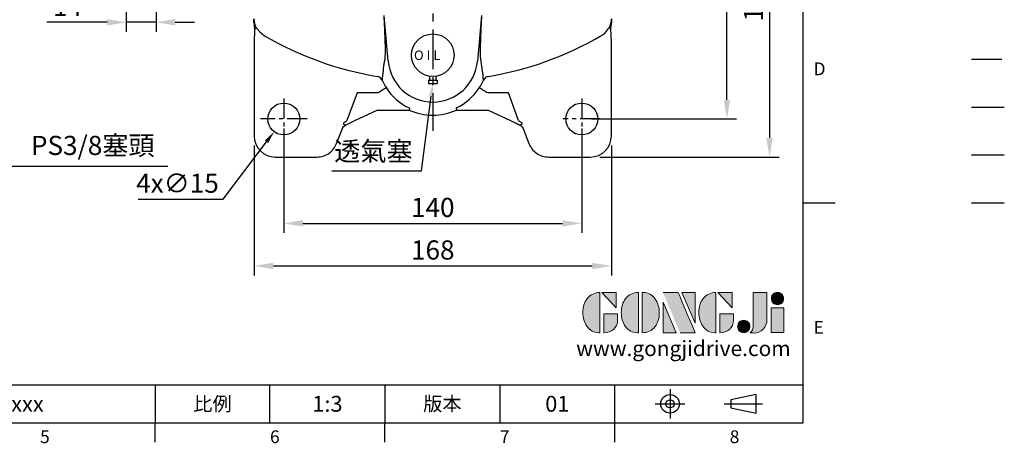
# Model space of a CAD drawing. Units: millimetres. Extents: x -21 to 920, y -12 to 588.
# Drawn here: x 457 to 920, y -10 to 190 of the extents above; entities that cross this region are included whole.
import ezdxf
from ezdxf.enums import TextEntityAlignment as Align

# ---------------------------------------------------------------- set-up
doc = ezdxf.new("R2010")
doc.units = ezdxf.units.MM
doc.header["$LTSCALE"] = 15
doc.linetypes.add('CENTER', pattern=[2, 1.25, -0.25, 0.25, -0.25])
doc.linetypes.add('PHANTOM', pattern=[63.5, 31.75, -6.35, 6.35, -6.35, 6.35, -6.35])
for name, color, linetype in [('CEN', 2, 'CENTER'), ('DIM', 3, 'Continuous'), ('Layer 1', 7, 'Continuous'), ('MAIN', 7, 'Continuous'), ('PHA', 4, 'PHANTOM'), ('QC', 3, 'Continuous'), ('THIN', 1, 'Continuous'), ('TXT', 4, 'Continuous')]:
    doc.layers.add(name, color=color, linetype=linetype)
doc.styles.add('ATTDEF', font='txt')
doc.styles.get("Standard").update_dxf_attribs({"font": 'simplex.shx'})
doc.dimstyles.new('C', dxfattribs={"dimscale": 3, "dimtxt": 3, "dimasz": 2, "dimexe": 1, "dimexo": 1, "dimgap": 1, "dimtad": 1, "dimtoh": 1, "dimdec": 4, "dimdsep": 46, "dimtxsty": 'Standard', "dimcen": 0, "dimclrd": 256, "dimclre": 256, "dimclrt": 256, "dimadec": 0, "dimazin": 0, "dimtfac": 0.6, "dimtdec": 4, "dimtofl": 0, "dimtmove": 0, "dimatfit": 3, "dimfxl": 0, "dimtolj": 1, "dimarcsym": 0})
doc.dimstyles.new('L', dxfattribs={"dimscale": 3, "dimtxt": 3, "dimasz": 3, "dimexe": 1.5, "dimexo": 1.5, "dimgap": 1, "dimtad": 1, "dimdec": 3, "dimdsep": 46, "dimtxsty": 'Standard', "dimcen": 0, "dimclrd": 256, "dimclre": 256, "dimclrt": 256, "dimaunit": 1, "dimazin": 2, "dimtfac": 0.6, "dimtdec": 3, "dimtmove": 0, "dimatfit": 3, "dimfxl": 0, "dimtolj": 1, "dimarcsym": 0})

# ---------------------------------------------------------------- blocks, each defined once
blk = doc.blocks.new('*D4')
at = {"layer": 'Defpoints', "color": 0}
for p in [(752, 272.93), (724.99, 125.04), (809.19, 125.04)]:
    blk.add_point(p, dxfattribs=at)
at = {"layer": 'DIM', "lineweight": -2}
for p, q in [((756.5, 272.93), (813.69, 272.93)), ((809.19, 263.93), (809.19, 134.04)), ((729.49, 125.04), (813.69, 125.04))]:
    blk.add_line(p, q, dxfattribs=at)
at = {"layer": 'DIM'}
for points in [[(807.69, 263.93), (810.69, 263.93), (809.19, 272.93)], [(807.69, 134.04), (810.69, 134.04), (809.19, 125.04)]]:
    blk.add_solid(points, dxfattribs=at)
at = {"layer": 'DIM', "insert": (801.69, 198.98), "char_height": 9, "attachment_point": 5, "rotation": 90}
blk.add_mtext('\\A1;148', dxfattribs=at)
blk = doc.blocks.new('*D5')
at = {"layer": 'Defpoints', "color": 0}
for p in [(752, 272.93), (789.19, 272.93), (720.99, 142.93)]:
    blk.add_point(p, dxfattribs=at)
at = {"layer": 'DIM', "lineweight": -2}
for p, q in [((756.5, 272.93), (793.69, 272.93)), ((789.19, 151.93), (789.19, 263.93)), ((725.49, 142.93), (793.69, 142.93))]:
    blk.add_line(p, q, dxfattribs=at)
at = {"layer": 'DIM'}
for points in [[(787.69, 263.93), (790.69, 263.93), (789.19, 272.93)], [(787.69, 151.93), (790.69, 151.93), (789.19, 142.93)]]:
    blk.add_solid(points, dxfattribs=at)
at = {"layer": 'DIM', "insert": (781.69, 207.93), "char_height": 9, "attachment_point": 5, "rotation": 90}
blk.add_mtext('\\A1;130', dxfattribs=at)
blk = doc.blocks.new('*D7')
at = {"layer": 'Defpoints', "color": 0}
for p in [(580.99, 142.93), (720.99, 142.93), (720.99, 93.84)]:
    blk.add_point(p, dxfattribs=at)
at = {"layer": 'DIM', "lineweight": -2}
for p, q in [((580.99, 138.43), (580.99, 89.34)), ((720.99, 138.43), (720.99, 89.34)), ((589.99, 93.84), (711.99, 93.84))]:
    blk.add_line(p, q, dxfattribs=at)
at = {"layer": 'DIM'}
for points in [[(589.99, 95.34), (589.99, 92.34), (580.99, 93.84)], [(711.99, 95.34), (711.99, 92.34), (720.99, 93.84)]]:
    blk.add_solid(points, dxfattribs=at)
at = {"layer": 'DIM', "insert": (650.99, 101.34), "char_height": 9, "attachment_point": 5}
blk.add_mtext('\\A1;140', dxfattribs=at)
blk = doc.blocks.new('*D8')
at = {"layer": 'Defpoints', "color": 0}
for p in [(567.1, 134.93), (734.89, 134.93), (734.89, 73.84)]:
    blk.add_point(p, dxfattribs=at)
at = {"layer": 'DIM', "lineweight": -2}
for p, q in [((567.1, 130.43), (567.1, 69.34)), ((734.89, 130.43), (734.89, 69.34)), ((576.1, 73.84), (725.89, 73.84))]:
    blk.add_line(p, q, dxfattribs=at)
at = {"layer": 'DIM'}
for points in [[(576.1, 75.34), (576.1, 72.34), (567.1, 73.84)], [(725.89, 75.34), (725.89, 72.34), (734.89, 73.84)]]:
    blk.add_solid(points, dxfattribs=at)
at = {"layer": 'DIM', "insert": (650.99, 81.34), "char_height": 9, "attachment_point": 5}
blk.add_mtext('\\A1;168', dxfattribs=at)
blk = doc.blocks.new('*D12')
at = {"layer": 'Defpoints', "color": 0}
for p in [(585.52, 148.91), (576.47, 136.95)]:
    blk.add_point(p, dxfattribs=at)
at = {"layer": 'DIM', "lineweight": -2}
for p, q in [((552.47, 105.24), (572.85, 132.17)), ((512.62, 105.24), (552.47, 105.24))]:
    blk.add_line(p, q, dxfattribs=at)
at = {"layer": 'DIM'}
blk.add_solid([(572.05, 132.77), (573.64, 131.56), (576.47, 136.95)], dxfattribs=at)
at = {"layer": 'DIM', "insert": (531.05, 112.74), "char_height": 9, "attachment_point": 5}
blk.add_mtext('\\A1;4x∅15', dxfattribs=at)
blk = doc.blocks.new('*D14')
at = {"layer": 'Defpoints', "color": 0}
for p in [(653.55, 179.51), (650.99, 159.68)]:
    blk.add_point(p, dxfattribs=at)
at = {"layer": 'DIM', "lineweight": -2}
for p, q in [((645.69, 118.52), (650.22, 153.73)), ((603.5, 118.52), (645.69, 118.52))]:
    blk.add_line(p, q, dxfattribs=at)
at = {"layer": 'DIM'}
blk.add_solid([(649.23, 153.86), (651.22, 153.6), (650.99, 159.68)], dxfattribs=at)
at = {"layer": 'DIM', "insert": (623.09, 127.79), "char_height": 9, "attachment_point": 5}
blk.add_mtext('\\A1;{\\fPMingLiU|b0|i0|c136|p18;透氣塞}', dxfattribs=at)
blk = doc.blocks.new('PA02')
at = {"layer": 'MAIN'}
for p, q in [((-2, -11.75), (-2, -13.25)), ((-2, -11.75), (2, -11.75)), ((-2, -13.25), (2, -13.25)), ((-1.5, -9.89), (-1.5, -11.75)), ((1.5, -9.89), (1.5, -11.75)), ((2, -11.75), (2, -13.25))]:
    blk.add_line(p, q, dxfattribs=at)
blk.add_circle((0, 0), 10, dxfattribs=at)
blk.add_text('O I L', height=4.5, dxfattribs=at).set_placement((-8.83, -2.27))
blk = doc.blocks.new('A$C35B672E9')
at = {"layer": 'CEN', "ltscale": 0.5}
for p, q in [((-70, -120.42), (-70, -140.33)), ((70, -120.42), (70, -140.33)), ((-59.03, -130), (-80.96, -130)), ((78.55, -130), (61.14, -130))]:
    blk.add_line(p, q, dxfattribs=at)
at = {"layer": 'MAIN'}
for p, q in [((-84, -84.78), (-84, -82.86)), ((-20.98, -102.84), (-22.86, -81.35)), ((22.86, -81.35), (20.98, -102.84)), ((84, -82.86), (84, -84.78)), ((-82.94, -87.28), (-82.84, -87.17)), ((82.84, -87.17), (82.94, -87.28)), ((83.89, -93.75), (83.7, -87.41)), ((83.9, -93.86), (83.7, -87.44)), ((-83.9, -92.88), (-83.9, -138)), ((83.9, -138), (83.9, -93.86)), ((-26.09, -109.97), (-26.09, -109.96)), ((26.09, -109.96), (26.09, -109.97)), ((-23.84, -111.67), (-23.86, -111.69)), ((23.84, -111.67), (23.86, -111.69)), ((-35.51, -117.66), (-40.34, -130.75)), ((-25.89, -117.66), (-35.51, -117.66)), ((35.51, -117.66), (25.89, -117.66)), ((40.34, -130.75), (35.51, -117.66)), ((-36.59, -130.68), (-26.1, -125.79)), ((-36.58, -130.67), (-26.1, -125.79)), ((-26.1, -125.79), (-11.15, -125.79)), ((-26.1, -125.79), (-11.15, -125.79)), ((11.15, -125.79), (26.1, -125.79)), ((11.15, -125.79), (26.1, -125.79)), ((26.1, -125.79), (36.58, -130.67)), ((26.1, -125.79), (36.59, -130.68)), ((-41.89, -132.39), (-40.96, -132.83)), ((-40.38, -132.57), (-36.59, -130.68)), ((-40.32, -132.55), (-36.57, -130.67)), ((36.57, -130.67), (40.32, -132.55)), ((36.59, -130.68), (40.38, -132.57)), ((40.96, -132.83), (41.89, -132.39)), ((-45.16, -141.47), (-42.49, -134.48)), ((42.49, -134.48), (45.16, -141.47)), ((-74, -147.9), (-54.49, -147.9)), ((54.49, -147.9), (74, -147.9))]:
    blk.add_line(p, q, dxfattribs=at)
at = {"layer": 'MAIN', "flags": 128}
for points in [[(-23.03, -81.94), (-22.84, -85.15), (-22.68, -88.22), (-22.49, -92.73), (-22.39, -96.63), (-22.4, -98.97), (-22.47, -100.73), (-22.6, -101.99), (-22.77, -102.99)], [(22.77, -102.99), (22.55, -101.59), (22.47, -100.71), (22.41, -99.53), (22.39, -96.48), (22.5, -92.34), (22.71, -87.52), (23.03, -81.94)], [(-82.94, -87.28), (-82.95, -87.29), (-83.35, -87.56), (-83.74, -87.41)], [(-82.43, -87.58), (-81.28, -89.09), (-78.99, -90.94)], [(83.7, -87.47), (83.32, -87.55), (82.95, -87.29), (82.94, -87.28)], [(83.7, -87.47), (83.87, -86.53), (84, -84.78)], [(-25.3, -117.5), (-25.63, -117.64), (-25.89, -117.66)], [(25.89, -117.66), (25.54, -117.61), (25.3, -117.5)], [(-10.96, -124.88), (-10.99, -125.02), (-11.15, -125.79)], [(10.96, -124.88), (10.99, -125.02), (11.15, -125.79)]]:
    blk.add_lwpolyline(points, dxfattribs=at)
at = {"layer": 'MAIN'}
for centre in [(-70, -130), (70, -130)]:
    blk.add_circle(centre, 7.5, dxfattribs=at)
for centre, radius, start, end in [((-74.22, -82.86), 9.78, 180.0137, 206.9067), ((74.22, -82.86), 9.78, 333.0933, 359.9863), ((-70.43, -84.79), 13.57, 179.9856, 191.1586), ((-83.75, -88.51), 1.62, 35.2679, 55.7571), ((73.87, -82.26), 10.08, 300.524, 328.1591), ((83.86, -88.62), 1.77, 125.1334, 143.8416), ((-0.52, 44.16), 156.23, 239.8529, 260.5814), ((0.54, 44.12), 156.19, 279.416, 300.1497), ((93.56, -121.81), 117.83, 170.8125, 175.0677), ((0, -101), 21.06, 185, 355), ((-83.53, -120.56), 107.74, 4.7328, 9.3871), ((-26.57, -112.92), 3, 24.4903, 80.6602), ((-26.61, -112.94), 3.02, 24.5223, 80.1416), ((26.57, -112.92), 3, 99.3398, 155.5097), ((26.61, -112.94), 3.02, 99.8584, 155.4777), ((-9.21, -140.29), 27.89, 116.8303, 125.2359), ((0, -101), 26.12, 204.1197, 213.4456), ((0, -101.27), 25.98, 212.9518, 244.582), ((0, -101.27), 25.98, 295.418, 327.0482), ((0, -101), 26.12, 326.5544, 335.8803), ((9.21, -140.29), 27.9, 54.7647, 63.169), ((-11.63, -125.56), 0.958, 45.4026, 59.9334), ((11.63, -125.56), 0.956, 120.0524, 134.6116), ((0, -101), 27.18, 245.7729, 294.2323), ((0, -101), 27.18, 245.774, 294.226), ((-42.37, -132.04), 0.6, 323.7751, 22.9198), ((42.37, -132.04), 0.6, 157.0802, 216.2249), ((-74, -138), 9.9, 180, 270), ((74, -138), 9.9, 270, 0)]:
    blk.add_arc(centre, radius, start, end, dxfattribs=at)
for centre, major_axis, ratio, start_param, end_param in [((-83, -64.18), (1, 33.11), 0.001823, 2.348602, 2.619577), ((-40.03, -130.26), (2.94, 2.2), 0.056931, 4.017975, 4.567321), ((40.03, -130.26), (2.94, -2.2), 0.056931, 4.857457, 5.406803)]:
    blk.add_ellipse(centre, major_axis=major_axis, ratio=ratio, start_param=start_param, end_param=end_param, dxfattribs=at)
for points, knots in [([(-42.49, -134.48), (-42.32, -134.14), (-41.97, -133.44), (-41.3, -133.04), (-40.96, -132.83)], [0, 0, 0, 0, 0.491836, 1, 1, 1, 1]), ([(40.96, -132.83), (41.3, -133.04), (41.97, -133.44), (42.32, -134.14), (42.49, -134.48)], [0, 0, 0, 0, 0.508924, 1, 1, 1, 1]), ([(-54.49, -147.9), (-53.45, -147.8), (-51.4, -147.62), (-48.66, -146.19), (-46.44, -144.13), (-45.58, -142.35), (-45.16, -141.47)], [0, 0, 0, 0, 0.257471, 0.509904, 0.757383, 1, 1, 1, 1]), ([(45.16, -141.47), (45.58, -142.35), (46.44, -144.13), (48.66, -146.19), (51.4, -147.62), (53.45, -147.8), (54.49, -147.9)], [0, 0, 0, 0, 0.242617, 0.490096, 0.742529, 1, 1, 1, 1])]:
    blk.add_open_spline(points, degree=3, knots=knots, dxfattribs=at)
for points in [[(-40.96, -132.83), (-40.38, -132.57)], [(40.38, -132.57), (40.96, -132.83)]]:
    blk.add_open_spline(points, degree=1, dxfattribs=at)
blk.add_blockref('PA02', (0, -100), dxfattribs=at)
blk = doc.blocks.new('*D27')
at = {"layer": 'Defpoints', "color": 0}
for p in [(415.52, 164.92), (429.41, 148.51)]:
    blk.add_point(p, dxfattribs=at)
at = {"layer": 'DIM', "lineweight": -2}
for p, q in [((452.98, 120.65), (433.29, 143.93)), ((526.49, 120.65), (452.98, 120.65))]:
    blk.add_line(p, q, dxfattribs=at)
at = {"layer": 'DIM'}
blk.add_solid([(434.05, 144.57), (432.52, 143.28), (429.41, 148.51)], dxfattribs=at)
at = {"layer": 'DIM', "insert": (491.24, 130.5), "char_height": 9, "attachment_point": 5}
blk.add_mtext('\\A1;PS3/8{\\fPMingLiU|b0|i0|c136|p18;塞頭}', dxfattribs=at)
blk = doc.blocks.new('*D32')
at = {"layer": 'Defpoints', "color": 0}
for p in [(520.99, 231.66), (506.99, 228.93), (506.99, 188.4)]:
    blk.add_point(p, dxfattribs=at)
at = {"layer": 'DIM', "lineweight": -2}
for p, q in [((520.99, 227.16), (520.99, 183.9)), ((506.99, 224.43), (506.99, 183.9)), ((497.99, 188.4), (469.71, 188.4)), ((520.99, 188.4), (506.99, 188.4)), ((529.99, 188.4), (538.99, 188.4))]:
    blk.add_line(p, q, dxfattribs=at)
at = {"layer": 'DIM'}
for points in [[(497.99, 189.9), (497.99, 186.9), (506.99, 188.4)], [(529.99, 189.9), (529.99, 186.9), (520.99, 188.4)]]:
    blk.add_solid(points, dxfattribs=at)
at = {"layer": 'DIM', "insert": (479.35, 195.9), "char_height": 9, "attachment_point": 5}
blk.add_mtext('\\A1;14', dxfattribs=at)
blk = doc.blocks.new('block 2')
at = {"layer": 'Layer 1'}
h = blk.add_hatch(color=156, dxfattribs=at)
h.dxf.hatch_style = 2
edge = h.paths.add_edge_path()
edge.add_spline(control_points=[(206.71, 249.95), (206.71, 252.39), (207.32, 254.41), (208.54, 256.02), (209.9, 257.78), (211.76, 258.67), (214.12, 258.67), (214.12, 258.67), (214.12, 241.24), (214.12, 241.24), (214.12, 241.24), (213.58, 241.24), (213.58, 241.24), (211.47, 241.24), (209.76, 242.19), (208.45, 244.1), (207.29, 245.79), (206.71, 247.74), (206.71, 249.95)], knot_values=[0, 0, 0, 0, 1, 1, 1, 2, 2, 2, 3, 3, 3, 4, 4, 4, 5, 5, 5, 6, 6, 6, 6], degree=3, periodic=0)
h = blk.add_hatch(color=156, dxfattribs=at)
h.dxf.hatch_style = 2
h.paths.add_polyline_path([(221.19, 258.67), (221.19, 252.1), (214.92, 258.67)])
h = blk.add_hatch(color=156, dxfattribs=at)
h.dxf.hatch_style = 2
edge = h.paths.add_edge_path()
edge.add_spline(control_points=[(223.34, 249.95), (223.34, 252.39), (223.95, 254.41), (225.17, 256.02), (226.53, 257.78), (228.39, 258.67), (230.75, 258.67), (230.75, 258.67), (230.75, 241.24), (230.75, 241.24), (230.75, 241.24), (230.2, 241.24), (230.2, 241.24), (228.07, 241.24), (226.35, 242.19), (225.06, 244.1), (223.91, 245.78), (223.34, 247.73), (223.34, 249.95)], knot_values=[0, 0, 0, 0, 1, 1, 1, 2, 2, 2, 3, 3, 3, 4, 4, 4, 5, 5, 5, 6, 6, 6, 6], degree=3, periodic=0)
h = blk.add_hatch(color=156, dxfattribs=at)
h.dxf.hatch_style = 2
edge = h.paths.add_edge_path()
edge.add_spline(control_points=[(232.38, 258.67), (232.38, 258.67), (232.93, 258.67), (232.93, 258.67), (235.03, 258.67), (236.74, 257.72), (238.05, 255.81), (239.21, 254.12), (239.79, 252.17), (239.79, 249.95), (239.79, 247.51), (239.18, 245.49), (237.96, 243.89), (236.6, 242.12), (234.74, 241.24), (232.38, 241.24), (232.38, 241.24), (232.38, 258.67), (232.38, 258.67)], knot_values=[0, 0, 0, 0, 1, 1, 1, 2, 2, 2, 3, 3, 3, 4, 4, 4, 5, 5, 5, 6, 6, 6, 6], degree=3, periodic=0)
h = blk.add_hatch(color=156, dxfattribs=at)
h.dxf.hatch_style = 2
edge = h.paths.add_edge_path()
edge.add_spline(control_points=[(241.44, 258.67), (241.44, 258.67), (247.98, 258.67), (247.98, 258.67), (248.74, 257.05), (255.32, 241.24), (255.32, 241.24), (255.32, 241.24), (248.78, 241.24), (248.78, 241.24)], knot_values=[0, 0, 0, 0, 0.352778, 0.352778, 0.352778, 0.705556, 0.705556, 0.705556, 1.058333, 1.058333, 1.058333, 1.058333], degree=3, periodic=0)
edge.add_line((248.78, 241.24), (241.44, 258.67))
h = blk.add_hatch(color=156, dxfattribs=at)
h.dxf.hatch_style = 2
h.paths.add_polyline_path([(255.32, 258.67), (255.32, 245.36), (249.6, 258.67)])
h = blk.add_hatch(color=156, dxfattribs=at)
h.dxf.hatch_style = 2
edge = h.paths.add_edge_path()
edge.add_spline(control_points=[(256.94, 249.95), (256.94, 252.39), (257.55, 254.41), (258.77, 256.02), (260.13, 257.78), (261.99, 258.67), (264.35, 258.67), (264.35, 258.67), (264.35, 241.24), (264.35, 241.24), (264.35, 241.24), (263.8, 241.24), (263.8, 241.24), (261.7, 241.24), (259.99, 242.19), (258.68, 244.1), (257.52, 245.79), (256.94, 247.74), (256.94, 249.95)], knot_values=[0, 0, 0, 0, 1, 1, 1, 2, 2, 2, 3, 3, 3, 4, 4, 4, 5, 5, 5, 6, 6, 6, 6], degree=3, periodic=0)
h = blk.add_hatch(color=156, dxfattribs=at)
h.dxf.hatch_style = 2
h.paths.add_polyline_path([(271.42, 258.67), (271.42, 252.1), (265.15, 258.67)])
h = blk.add_hatch(color=156, dxfattribs=at)
h.dxf.hatch_style = 2
edge = h.paths.add_edge_path()
edge.add_spline(control_points=[(279.19, 241.24), (279.6, 241.56), (279.91, 241.96), (280.11, 242.43), (280.32, 242.9), (280.42, 243.42), (280.42, 243.98), (280.42, 243.98), (280.42, 258.67), (280.42, 258.67), (280.42, 258.67), (286.42, 258.67), (286.42, 258.67), (286.42, 258.67), (286.42, 246.68), (286.42, 246.68), (286.42, 245.22), (285.86, 243.93), (284.76, 242.81), (283.65, 241.69), (282.37, 241.12), (280.93, 241.12), (280.64, 241.12), (280.35, 241.13), (280.06, 241.15), (279.77, 241.16), (279.48, 241.19), (279.19, 241.24)], knot_values=[0, 0, 0, 0, 1, 1, 1, 2, 2, 2, 3, 3, 3, 4, 4, 4, 5, 5, 5, 6, 6, 6, 7, 7, 7, 8, 8, 8, 9, 9, 9, 9], degree=3, periodic=0)
h = blk.add_hatch(color=156, dxfattribs=at)
h.dxf.hatch_style = 2
edge = h.paths.add_edge_path()
edge.add_spline(control_points=[(293.62, 256.03), (293.62, 255.21), (293.36, 254.57), (292.84, 254.1), (292.32, 253.63), (291.7, 253.4), (290.98, 253.4), (290.25, 253.4), (289.62, 253.63), (289.1, 254.1), (288.58, 254.57), (288.32, 255.22), (288.32, 256.06), (288.32, 256.92), (288.58, 257.57), (289.09, 258.02), (289.6, 258.47), (290.23, 258.7), (290.98, 258.7), (291.7, 258.7), (292.32, 258.46), (292.84, 257.99), (293.36, 257.53), (293.62, 256.87), (293.62, 256.03)], knot_values=[0, 0, 0, 0, 1, 1, 1, 2, 2, 2, 3, 3, 3, 4, 4, 4, 5, 5, 5, 6, 6, 6, 7, 7, 7, 8, 8, 8, 8], degree=3, periodic=0)
h = blk.add_hatch(color=156, dxfattribs=at)
h.dxf.hatch_style = 2
h.paths.add_polyline_path([(241.44, 254.52), (247.15, 241.24), (241.44, 241.24)])
h = blk.add_hatch(color=156, dxfattribs=at)
h.dxf.hatch_style = 2
h.paths.add_polyline_path([(288.18, 252.09), (293.79, 252.09), (293.79, 241.35), (288.18, 241.35)])
h = blk.add_hatch(color=156, dxfattribs=at)
h.dxf.hatch_style = 2
edge = h.paths.add_edge_path()
edge.add_spline(control_points=[(215.75, 249.38), (215.75, 249.38), (221.74, 249.38), (221.74, 249.38), (221.74, 249.38), (221.74, 246.67), (221.74, 246.67), (221.74, 245.03), (221.14, 243.7), (219.93, 242.68), (218.81, 241.72), (217.41, 241.24), (215.75, 241.24), (215.75, 241.24), (215.75, 249.38), (215.75, 249.38)], knot_values=[0, 0, 0, 0, 1, 1, 1, 2, 2, 2, 3, 3, 3, 4, 4, 4, 5, 5, 5, 5], degree=3, periodic=0)
h = blk.add_hatch(color=156, dxfattribs=at)
h.dxf.hatch_style = 2
edge = h.paths.add_edge_path()
edge.add_spline(control_points=[(265.97, 249.38), (265.97, 249.38), (271.97, 249.38), (271.97, 249.38), (271.97, 249.38), (271.97, 246.67), (271.97, 246.67), (271.97, 245.03), (271.36, 243.7), (270.16, 242.68), (269.03, 241.72), (267.63, 241.24), (265.97, 241.24), (265.97, 241.24), (265.97, 249.38), (265.97, 249.38)], knot_values=[0, 0, 0, 0, 1, 1, 1, 2, 2, 2, 3, 3, 3, 4, 4, 4, 5, 5, 5, 5], degree=3, periodic=0)
h = blk.add_hatch(color=156, dxfattribs=at)
h.dxf.hatch_style = 2
edge = h.paths.add_edge_path()
edge.add_spline(control_points=[(279, 243.96), (279, 243.18), (278.76, 242.54), (278.27, 242.05), (277.78, 241.57), (277.14, 241.32), (276.35, 241.32), (275.57, 241.32), (274.93, 241.57), (274.44, 242.05), (273.95, 242.54), (273.7, 243.19), (273.7, 243.98), (273.7, 244.77), (273.95, 245.4), (274.44, 245.89), (274.93, 246.38), (275.57, 246.62), (276.35, 246.62), (277.14, 246.62), (277.78, 246.38), (278.27, 245.89), (278.76, 245.4), (279, 244.76), (279, 243.96)], knot_values=[0, 0, 0, 0, 1, 1, 1, 2, 2, 2, 3, 3, 3, 4, 4, 4, 5, 5, 5, 6, 6, 6, 7, 7, 7, 8, 8, 8, 8], degree=3, periodic=0)
at = {"layer": 'Layer 1', "color": 156, "lineweight": 0}
for points in [[(221.19, 258.67), (221.19, 252.1), (214.92, 258.67), (221.19, 258.67)], [(255.32, 258.67), (255.32, 245.36), (249.6, 258.67), (255.32, 258.67)], [(271.42, 258.67), (271.42, 252.1), (265.15, 258.67), (271.42, 258.67)], [(241.44, 254.52), (247.15, 241.24), (241.44, 241.24), (241.44, 254.52)], [(288.18, 252.09), (293.79, 252.09), (293.79, 241.35), (288.18, 241.35), (288.18, 252.09)]]:
    blk.add_lwpolyline(points, dxfattribs=at)
for points, knots in [([(206.71, 249.95), (206.71, 252.39), (207.32, 254.41), (208.54, 256.02), (209.9, 257.78), (211.76, 258.67), (214.12, 258.67), (214.12, 258.67), (214.12, 241.24), (214.12, 241.24), (214.12, 241.24), (213.58, 241.24), (213.58, 241.24), (211.47, 241.24), (209.76, 242.19), (208.45, 244.1), (207.29, 245.79), (206.71, 247.74), (206.71, 249.95)], [0, 0, 0, 0, 1, 1, 1, 2, 2, 2, 3, 3, 3, 4, 4, 4, 5, 5, 5, 6, 6, 6, 6]), ([(223.34, 249.95), (223.34, 252.39), (223.95, 254.41), (225.17, 256.02), (226.53, 257.78), (228.39, 258.67), (230.75, 258.67), (230.75, 258.67), (230.75, 241.24), (230.75, 241.24), (230.75, 241.24), (230.2, 241.24), (230.2, 241.24), (228.07, 241.24), (226.35, 242.19), (225.06, 244.1), (223.91, 245.78), (223.34, 247.73), (223.34, 249.95)], [0, 0, 0, 0, 1, 1, 1, 2, 2, 2, 3, 3, 3, 4, 4, 4, 5, 5, 5, 6, 6, 6, 6]), ([(232.38, 258.67), (232.38, 258.67), (232.93, 258.67), (232.93, 258.67), (235.03, 258.67), (236.74, 257.72), (238.05, 255.81), (239.21, 254.12), (239.79, 252.17), (239.79, 249.95), (239.79, 247.51), (239.18, 245.49), (237.96, 243.89), (236.6, 242.12), (234.74, 241.24), (232.38, 241.24), (232.38, 241.24), (232.38, 258.67), (232.38, 258.67)], [0, 0, 0, 0, 1, 1, 1, 2, 2, 2, 3, 3, 3, 4, 4, 4, 5, 5, 5, 6, 6, 6, 6]), ([(241.44, 258.67), (241.44, 258.67), (247.98, 258.67), (247.98, 258.67), (248.74, 257.05), (255.32, 241.24), (255.32, 241.24), (255.32, 241.24), (248.78, 241.24), (248.78, 241.24)], [0, 0, 0, 0, 1, 1, 1, 2, 2, 2, 3, 3, 3, 3]), ([(256.94, 249.95), (256.94, 252.39), (257.55, 254.41), (258.77, 256.02), (260.13, 257.78), (261.99, 258.67), (264.35, 258.67), (264.35, 258.67), (264.35, 241.24), (264.35, 241.24), (264.35, 241.24), (263.8, 241.24), (263.8, 241.24), (261.7, 241.24), (259.99, 242.19), (258.68, 244.1), (257.52, 245.79), (256.94, 247.74), (256.94, 249.95)], [0, 0, 0, 0, 1, 1, 1, 2, 2, 2, 3, 3, 3, 4, 4, 4, 5, 5, 5, 6, 6, 6, 6]), ([(279.19, 241.24), (279.6, 241.56), (279.91, 241.96), (280.11, 242.43), (280.32, 242.9), (280.42, 243.42), (280.42, 243.98), (280.42, 243.98), (280.42, 258.67), (280.42, 258.67), (280.42, 258.67), (286.42, 258.67), (286.42, 258.67), (286.42, 258.67), (286.42, 246.68), (286.42, 246.68), (286.42, 245.22), (285.86, 243.93), (284.76, 242.81), (283.65, 241.69), (282.37, 241.12), (280.93, 241.12), (280.64, 241.12), (280.35, 241.13), (280.06, 241.15), (279.77, 241.16), (279.48, 241.19), (279.19, 241.24)], [0, 0, 0, 0, 1, 1, 1, 2, 2, 2, 3, 3, 3, 4, 4, 4, 5, 5, 5, 6, 6, 6, 7, 7, 7, 8, 8, 8, 9, 9, 9, 9]), ([(293.62, 256.03), (293.62, 255.21), (293.36, 254.57), (292.84, 254.1), (292.32, 253.63), (291.7, 253.4), (290.98, 253.4), (290.25, 253.4), (289.62, 253.63), (289.1, 254.1), (288.58, 254.57), (288.32, 255.22), (288.32, 256.06), (288.32, 256.92), (288.58, 257.57), (289.09, 258.02), (289.6, 258.47), (290.23, 258.7), (290.98, 258.7), (291.7, 258.7), (292.32, 258.46), (292.84, 257.99), (293.36, 257.53), (293.62, 256.87), (293.62, 256.03)], [0, 0, 0, 0, 1, 1, 1, 2, 2, 2, 3, 3, 3, 4, 4, 4, 5, 5, 5, 6, 6, 6, 7, 7, 7, 8, 8, 8, 8]), ([(215.75, 249.38), (215.75, 249.38), (221.74, 249.38), (221.74, 249.38), (221.74, 249.38), (221.74, 246.67), (221.74, 246.67), (221.74, 245.03), (221.14, 243.7), (219.93, 242.68), (218.81, 241.72), (217.41, 241.24), (215.75, 241.24), (215.75, 241.24), (215.75, 249.38), (215.75, 249.38)], [0, 0, 0, 0, 1, 1, 1, 2, 2, 2, 3, 3, 3, 4, 4, 4, 5, 5, 5, 5]), ([(265.97, 249.38), (265.97, 249.38), (271.97, 249.38), (271.97, 249.38), (271.97, 249.38), (271.97, 246.67), (271.97, 246.67), (271.97, 245.03), (271.36, 243.7), (270.16, 242.68), (269.03, 241.72), (267.63, 241.24), (265.97, 241.24), (265.97, 241.24), (265.97, 249.38), (265.97, 249.38)], [0, 0, 0, 0, 1, 1, 1, 2, 2, 2, 3, 3, 3, 4, 4, 4, 5, 5, 5, 5]), ([(279, 243.96), (279, 243.18), (278.76, 242.54), (278.27, 242.05), (277.78, 241.57), (277.14, 241.32), (276.35, 241.32), (275.57, 241.32), (274.93, 241.57), (274.44, 242.05), (273.95, 242.54), (273.7, 243.19), (273.7, 243.98), (273.7, 244.77), (273.95, 245.4), (274.44, 245.89), (274.93, 246.38), (275.57, 246.62), (276.35, 246.62), (277.14, 246.62), (277.78, 246.38), (278.27, 245.89), (278.76, 245.4), (279, 244.76), (279, 243.96)], [0, 0, 0, 0, 1, 1, 1, 2, 2, 2, 3, 3, 3, 4, 4, 4, 5, 5, 5, 6, 6, 6, 7, 7, 7, 8, 8, 8, 8])]:
    blk.add_open_spline(points, degree=3, knots=knots, dxfattribs=at)
blk = doc.blocks.new('GJA420')
at = {"color": 0}
for p, q in [((275, 0), (275, 192)), ((275, 34.5), (280, 34.5)), ((101.5, 6), (275, 6)), ((173.5, 6), (173.5, 0)), ((173.5, 6), (173.5, 0)), ((191.5, 0), (191.5, 6)), ((209.5, 6), (209.5, 0)), ((209.5, 6), (209.5, 0)), ((227.5, 6), (227.5, 0)), ((245.5, 0), (245.5, 6)), ((0, 0), (275, 0)), ((173.5, -3), (173.5, 0)), ((209.5, -3), (209.5, 0)), ((245.5, -3), (245.5, 0))]:
    blk.add_line(p, q, dxfattribs=at)
at = {"color": 1, "linetype": 'CENTER', "ltscale": 2}
for p, q in [((254.15, 5.3), (254.15, 0.7)), ((251.85, 3), (256.45, 3)), ((262.65, 3), (268.65, 3))]:
    blk.add_line(p, q, dxfattribs=at)
at = {"color": 0}
blk.add_lwpolyline([(263.65, 3.65), (263.65, 2.35), (267.65, 1.54), (267.65, 4.46)], close=True, dxfattribs=at)
for radius in [1.46, 0.645]:
    blk.add_circle((254.15, 3), radius, dxfattribs=at)
at = {"layer": 'DIM'}
blk.add_line((199.5, 0), (199.5, 0), dxfattribs=at)
at = {"layer": 'PHA', "ltscale": 0.01}
blk.add_line((301.37, 57), (306.5, 57), dxfattribs=at)
at = {"layer": 'QC'}
blk.add_line((301.37, 49.5), (306.5, 49.5), dxfattribs=at)
at = {"layer": 'THIN'}
blk.add_line((301.37, 42), (306.5, 42), dxfattribs=at)
at = {"layer": 'TXT'}
blk.add_line((301.37, 34.5), (306.5, 34.5), dxfattribs=at)
at = {"layer": 'MAIN', "xscale": 0.3616442767764058, "yscale": 0.3616442767764058, "zscale": 0.3616442767764058}
blk.add_blockref('block 2', (165.75, -73.1), dxfattribs=at)
at = {"color": 0}
for s, p in [('D', (276.63, 54.5)), ('E', (276.63, 14)), ('5', (155.5, -3.16)), ('6', (191.5, -3.16)), ('7', (227.5, -3.16)), ('8', (263.5, -3.16))]:
    blk.add_text(s, height=2, dxfattribs=at).set_placement(p)
at = {"color": 0, "char_height": 2.2, "attachment_point": 5}
for s, insert, width in [('{\\fDFKai-SB|b0|i0|c136|p65;比例}', (182.5, 3), 7), ('\\f標楷體|b0|i0|c136|p65;版本', (218.5, 3), 8)]:
    blk.add_mtext(s, dxfattribs=dict(at, insert=insert, width=width))
at = {"color": 4, "style": 'ATTDEF'}
blk.add_attdef('料號', text='', height=2.5, dxfattribs=at).set_placement((120.5, 3), align=Align.MIDDLE_LEFT)
for tag, p in [('比例', (200.5, 3)), ('版本', (236.5, 3))]:
    blk.add_attdef(tag, text='', height=2.5, dxfattribs=at).set_placement(p, align=Align.MIDDLE_CENTER)
at = {"layer": 'TXT', "color": 0, "insert": (256.25, 11.68), "char_height": 2.4, "width": 29.3258, "attachment_point": 5}
blk.add_mtext('{\\fTimes New Roman|b0|i0|c0|p18;\\C256;www.gongjidrive.com}', dxfattribs=at)

msp = doc.modelspace()

# ---------------------------------------------------------------- linework, layer by layer
at = {"layer": 'CEN'}
msp.add_line((650.99121, 425.04425), (650.99121, 137.34715), dxfattribs=at)

# ---------------------------------------------------------------- block references
at = {"layer": 'DIM', "xscale": 3, "yscale": 3, "zscale": 3}
msp.add_blockref('GJA420', (0, 0), dxfattribs=at).add_auto_attribs({'版本': '01', '比例': '1:3', '料號': 'TKVE080AAD100BRxxx'})
at = {"layer": 'MAIN'}
msp.add_blockref('A$C35B672E9', (650.99121, 272.93063), dxfattribs=at)

# ---------------------------------------------------------------- dimensions: what is measured, and where the dimension line sits
at = {"layer": 'DIM'}
for base, p1, p2, angle, override, picture, middle in [((789.18665, 272.93063), (720.99121, 142.93063), (752.00393, 272.93063), 90, {"dimtmove": 0}, '*D5', (789.18665, 207.93063)), ((809.18665, 125.0353), (752.00393, 272.93063), (724.99121, 125.0353), 90, {"dimdec": 0, "dimtmove": 0}, '*D4', (809.18665, 198.98296)), ((506.99121, 188.39724), (520.99121, 231.66434), (506.99121, 228.93063), 180, {"dimtmove": 0}, '*D32', (479.34835, 188.39724))]:
    dim = msp.add_linear_dim(base=base, p1=p1, p2=p2, angle=angle, dimstyle='L', override=override, dxfattribs=at)
    dim.commit()
    dim.dimension.update_dxf_attribs({"geometry": picture, "text_midpoint": middle, "dimtype": 160})
for p1, p2, text, picture, middle in [((653.54649, 179.51482), (650.99121, 159.67873), '{\\fPMingLiU|b0|i0|c136|p18;透氣塞}', '*D14', (623.09321, 118.51996)), ((415.52137, 164.92026), (429.40931, 148.50761), 'PS3/8{\\fPMingLiU|b0|i0|c136|p18;塞頭}', '*D27', (491.23529, 120.64682)), ((585.51669, 148.91143), (576.46573, 136.94982), '4x<>', '*D12', (531.04626, 105.24385))]:
    dim = msp.add_diameter_dim_2p(p1=p1, p2=p2, text=text, dimstyle='C', dxfattribs=at)
    dim.commit()
    dim.dimension.update_dxf_attribs({"geometry": picture, "text_midpoint": middle, "dimtype": 163})
for base, p1, p2, override, picture, middle in [((720.99121, 93.83667), (580.99121, 142.93063), (720.99121, 142.93063), {"dimtmove": 0}, '*D7', (650.99121, 93.83667)), ((734.88654, 73.83667), (567.09588, 134.93063), (734.88654, 134.93063), {"dimdec": 0, "dimtmove": 0}, '*D8', (650.99121, 73.83667))]:
    dim = msp.add_linear_dim(base=base, p1=p1, p2=p2, dimstyle='L', override=override, dxfattribs=at)
    dim.commit()
    dim.dimension.update_dxf_attribs({"geometry": picture, "text_midpoint": middle, "dimtype": 160})

doc.saveas('drawing.dxf')
